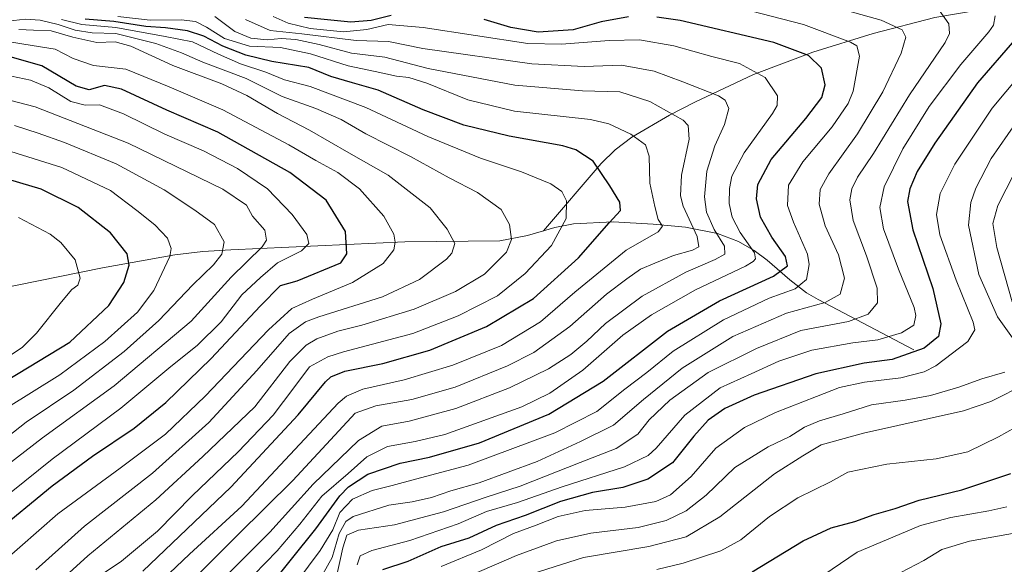
# Model space of a CAD drawing. Units: metres. Extents: x 620565 to 624003, y 4759567 to 4761941.
# Drawn here: x 622561 to 622863, y 4759825 to 4759992 of the extents above; entities that cross this region are included whole.
import ezdxf

# ---------------------------------------------------------------- set-up
doc = ezdxf.new("R2010")
doc.units = ezdxf.units.M
doc.header["$MEASUREMENT"] = 0
for name, color, linetype, lineweight in [('Corriente natural lineal', 142, 'Continuous', 13), ('Curva de nivel maestra', 36, 'Continuous', 30), ('Curva de nivel normal', 36, 'Continuous', 0)]:
    doc.layers.add(name, color=color, linetype=linetype, lineweight=lineweight)

# ---------------------------------------------------------------- blocks, each defined once
blk = doc.blocks.new('*U166')
at = {"layer": 'Curva de nivel normal', "color": 36, "linetype": 'Continuous', "lineweight": 0}
blk.add_polyline3d([(622869.1, 4759835.23, 960), (622851.94, 4759832.16, 960), (622843.44, 4759829.58, 960), (622837.94, 4759826.28, 960), (622830.92, 4759822.54, 960)], dxfattribs=at)
blk = doc.blocks.new('*U183')
at = {"layer": 'Curva de nivel normal', "color": 36, "linetype": 'Continuous', "lineweight": 0}
for points in [[(622865.72, 4759944.85, 940), (622860.6, 4759934.84, 940), (622859.08, 4759929.32, 940), (622860.27, 4759921.97, 940), (622865.02, 4759905.32, 940)], [(622869.35, 4759880.36, 940), (622858.45, 4759874.84, 940), (622850.12, 4759872.02, 940), (622819.52, 4759865.15, 940), (622806.55, 4759861.66, 940), (622800.96, 4759858.27, 940), (622792.26, 4759852.71, 940), (622775.49, 4759839.56, 940), (622765.19, 4759833.46, 940), (622753.86, 4759830.48, 940), (622733.78, 4759827.15, 940), (622718.16, 4759822.21, 940)]]:
    blk.add_polyline3d(points, dxfattribs=at)
blk = doc.blocks.new('*U205')
at = {"layer": 'Curva de nivel normal', "color": 36, "linetype": 'Continuous', "lineweight": 0}
blk.add_polyline3d([(622863.33, 4759842.64, 955), (622857.85, 4759841.39, 955), (622846.25, 4759839.44, 955), (622836.96, 4759836.98, 955), (622828.52, 4759833.42, 955), (622817.6, 4759828.8, 955), (622807.33, 4759821.9, 955)], dxfattribs=at)
blk = doc.blocks.new('*U216')
at = {"layer": 'Curva de nivel normal', "color": 36, "linetype": 'Continuous', "lineweight": 0}
blk.add_polyline3d([(622868.42, 4759868.31, 945), (622860.84, 4759864.02, 945), (622851.42, 4759859.52, 945), (622841.7, 4759857.33, 945), (622826.65, 4759855.69, 945), (622814.72, 4759853.28, 945), (622809.38, 4759850.3, 945), (622799.39, 4759845.37, 945), (622790.7, 4759839.74, 945), (622781.96, 4759832.53, 945), (622775.85, 4759829.18, 945), (622764.36, 4759825.39, 945), (622756.27, 4759823.47, 945)], dxfattribs=at)
blk = doc.blocks.new('*U220')
at = {"layer": 'Curva de nivel normal', "color": 36, "linetype": 'Continuous', "lineweight": 0}
blk.add_polyline3d([(622859.83, 4759992.84, 920), (622859.26, 4759989.96, 920), (622857.83, 4759987.95, 920), (622849.27, 4759977.98, 920), (622839.6, 4759965.15, 920), (622831.52, 4759952.13, 920), (622825.79, 4759940.55, 920), (622824.46, 4759934.24, 920), (622825.59, 4759927.73, 920), (622830.21, 4759915.38, 920), (622835.02, 4759903.61, 920), (622835.52, 4759901.15, 920), (622834.88, 4759898.23, 920), (622831.11, 4759895.83, 920), (622823.88, 4759893.76, 920), (622816.2, 4759892.84, 920), (622803.73, 4759890.6, 920), (622793.61, 4759887.23, 920), (622785.08, 4759883.34, 920), (622775.59, 4759879.03, 920), (622764.84, 4759870.68, 920), (622756.09, 4759860.6, 920), (622753.57, 4759858.36, 920), (622746.35, 4759854.93, 920), (622727.27, 4759848.78, 920), (622713.66, 4759843.94, 920), (622704.18, 4759841.26, 920), (622695.44, 4759837.47, 920), (622680.71, 4759832.39, 920), (622669.05, 4759829.26, 920), (622665.46, 4759827.62, 920), (622664.57, 4759824.89, 920)], dxfattribs=at)
blk = doc.blocks.new('*U221')
at = {"layer": 'Curva de nivel normal', "color": 36, "linetype": 'Continuous', "lineweight": 0}
blk.add_polyline3d([(622658.17, 4759820.82, 915), (622660.23, 4759830.15, 915), (622661.43, 4759834.02, 915), (622664.94, 4759835.48, 915), (622675.94, 4759837.2, 915), (622690.94, 4759841.16, 915), (622703.99, 4759845.57, 915), (622714.47, 4759848.96, 915), (622732.79, 4759856.21, 915), (622743.8, 4759860.45, 915), (622750.4, 4759864.92, 915), (622753.94, 4759869.24, 915), (622760.27, 4759875.33, 915), (622771.98, 4759883.73, 915), (622786.78, 4759891.04, 915), (622800.37, 4759896.6, 915), (622814.91, 4759899.38, 915), (622820.96, 4759901.6, 915), (622823.77, 4759905.06, 915), (622823.66, 4759909.54, 915), (622820.41, 4759919.39, 915), (622816.3, 4759930.22, 915), (622815.34, 4759936.6, 915), (622815.93, 4759939.9, 915), (622817.63, 4759943.46, 915), (622822.59, 4759950.78, 915), (622833.53, 4759968.7, 915), (622844.46, 4759984.7, 915), (622845.86, 4759987.42, 915), (622845.57, 4759990.42, 915), (622842.68, 4759994.61, 915)], dxfattribs=at)
blk = doc.blocks.new('*U223')
at = {"layer": 'Curva de nivel normal', "color": 36, "linetype": 'Continuous', "lineweight": 0}
blk.add_polyline3d([(622561.05, 4759988.64, 860), (622565.53, 4759988.48, 860), (622570.98, 4759988.29, 860), (622577.53, 4759986.33, 860), (622584.92, 4759984.65, 860), (622590.52, 4759984.87, 860), (622595.3, 4759983.55, 860), (622608.15, 4759977.69, 860), (622623.13, 4759972.01, 860), (622630.81, 4759968.45, 860), (622640.16, 4759962.94, 860), (622650, 4759957.88, 860), (622662.06, 4759950.92, 860), (622674.1, 4759944.06, 860), (622686.93, 4759934.1, 860), (622692.1, 4759927.54, 860), (622694.46, 4759923.23, 860), (622693.54, 4759920.21, 860), (622691.95, 4759918.41, 860), (622683.6, 4759912.18, 860), (622672.27, 4759906.92, 860), (622652.83, 4759900.74, 860), (622648.75, 4759899.22, 860), (622643.78, 4759895.68, 860), (622633.87, 4759884.37, 860), (622619.2, 4759868.49, 860), (622601.94, 4759852.92, 860), (622581.12, 4759836.73, 860), (622566.25, 4759823.35, 860)], dxfattribs=at)
blk = doc.blocks.new('*U233')
at = {"layer": 'Curva de nivel normal', "color": 36, "linetype": 'Continuous', "lineweight": 0}
blk.add_polyline3d([(622871.41, 4759979.54, 930), (622858.9, 4759964.56, 930), (622847.49, 4759947.46, 930), (622843, 4759938.52, 930), (622841.81, 4759932.1, 930), (622842.89, 4759925.85, 930), (622847.85, 4759911.95, 930), (622853.09, 4759899.16, 930), (622853.57, 4759896.83, 930), (622851.46, 4759893.26, 930), (622841.6, 4759885.76, 930), (622838.02, 4759884, 930), (622830.89, 4759882.08, 930), (622819.83, 4759880.8, 930), (622812.11, 4759879.14, 930), (622805.15, 4759876.39, 930), (622792.56, 4759871.56, 930), (622783.04, 4759866.88, 930), (622774.27, 4759860.56, 930), (622766.76, 4759851.96, 930), (622760.42, 4759846.32, 930), (622756, 4759844.26, 930), (622746.6, 4759842.6, 930), (622734.38, 4759841.54, 930), (622726.04, 4759839.7, 930), (622719.34, 4759837.09, 930), (622712.42, 4759834.53, 930), (622702.56, 4759829.5, 930), (622690.27, 4759824.44, 930)], dxfattribs=at)
blk = doc.blocks.new('*U234')
at = {"layer": 'Curva de nivel normal', "color": 36, "linetype": 'Continuous', "lineweight": 0}
for points in [[(622866.17, 4759960.19, 935), (622858.53, 4759949.23, 935), (622853.89, 4759940.13, 935), (622852.33, 4759935.72, 935), (622851.59, 4759928.81, 935), (622854.74, 4759913.7, 935), (622860.47, 4759900.77, 935), (622866.59, 4759892.2, 935)], [(622862.72, 4759883.87, 935), (622855.66, 4759881.81, 935), (622848.7, 4759879.31, 935), (622839.96, 4759876.66, 935), (622832.27, 4759875.26, 935), (622821.94, 4759873.88, 935), (622813.27, 4759871.15, 935), (622805.99, 4759868.97, 935), (622801.48, 4759866.98, 935), (622796.99, 4759864.17, 935), (622790.34, 4759861.05, 935), (622780.11, 4759854.65, 935), (622771.34, 4759846.23, 935), (622765.22, 4759841.41, 935), (622759.12, 4759838.45, 935), (622750.54, 4759836.34, 935), (622736.1, 4759834.57, 935), (622725.52, 4759832.26, 935), (622713.36, 4759827.74, 935), (622688.28, 4759817, 935)]]:
    blk.add_polyline3d(points, dxfattribs=at)
blk = doc.blocks.new('*U244')
at = {"layer": 'Curva de nivel maestra', "color": 36, "linetype": 'Continuous', "lineweight": 30}
blk.add_polyline3d([(622553.31, 4759834.35, 850), (622571.19, 4759849.05, 850), (622583.59, 4759858.18, 850), (622596.29, 4759866.72, 850), (622606.06, 4759874.54, 850), (622619.88, 4759888, 850), (622634.88, 4759904.01, 850), (622641.06, 4759910.38, 850), (622646.22, 4759911.78, 850), (622659.57, 4759917.3, 850), (622661.42, 4759920.06, 850), (622660.98, 4759926.9, 850), (622655.12, 4759936.42, 850), (622643.96, 4759944.92, 850), (622621.98, 4759957.28, 850), (622606.32, 4759963.94, 850), (622592.41, 4759970.37, 850), (622587.25, 4759971.54, 850), (622582.59, 4759970.22, 850), (622578.56, 4759971.36, 850), (622568.07, 4759977.56, 850), (622553.27, 4759981.68, 850)], dxfattribs=at)
blk = doc.blocks.new('*U246')
at = {"layer": 'Curva de nivel maestra', "color": 36, "linetype": 'Continuous', "lineweight": 30}
blk.add_polyline3d([(622865.71, 4759985.43, 925), (622854.38, 4759972.33, 925), (622841.35, 4759953.91, 925), (622835.94, 4759945.2, 925), (622833.68, 4759939.89, 925), (622832.95, 4759936.04, 925), (622834.63, 4759927.34, 925), (622840.75, 4759909.4, 925), (622843.15, 4759898.67, 925), (622842.49, 4759894.74, 925), (622838.09, 4759891.14, 925), (622828.3, 4759887.7, 925), (622819.66, 4759886.58, 925), (622804.89, 4759883.3, 925), (622786.04, 4759876.8, 925), (622777.1, 4759872.77, 925), (622771.98, 4759869.17, 925), (622767.54, 4759864.23, 925), (622761.07, 4759856.16, 925), (622753.46, 4759851.11, 925), (622745.9, 4759848.57, 925), (622736.62, 4759847.01, 925), (622726.81, 4759844.32, 925), (622715.94, 4759840.05, 925), (622707.14, 4759836.97, 925), (622698.69, 4759833.1, 925), (622690.21, 4759830.44, 925), (622680.08, 4759825.9, 925), (622672.32, 4759823.36, 925)], dxfattribs=at)
blk = doc.blocks.new('*U249')
at = {"layer": 'Curva de nivel maestra', "color": 36, "linetype": 'Continuous', "lineweight": 30}
blk.add_polyline3d([(622785.48, 4759822.78, 950), (622800.99, 4759832.29, 950), (622809.6, 4759836.26, 950), (622816.81, 4759838.21, 950), (622822.78, 4759840.32, 950), (622829.15, 4759842.14, 950), (622836.52, 4759844.74, 950), (622849.6, 4759847.9, 950), (622864.61, 4759852.84, 950)], dxfattribs=at)

msp = doc.modelspace()

# ---------------------------------------------------------------- linework, layer by layer
at = {"layer": 'Corriente natural lineal', "color": 142, "linetype": 'Continuous', "lineweight": 13}
for points in [[(623001.11, 4760018.25, 965.66), (622960.22, 4760015.05, 953.39), (622938.49, 4760012.78, 947.44), (622917.15, 4760009.48, 940.77), (622908.16, 4760007.33, 937.25), (622894.96, 4760003.06, 932.28), (622881.69, 4759999.24, 926.87), (622841.37, 4759992.33, 913.56), (622822.5, 4759987.48, 907.29), (622803.99, 4759981.7, 900.75), (622785.82, 4759974.86, 894.98), (622767.9, 4759966.47, 887.33), (622760.09, 4759962.45, 883.36), (622748.56, 4759955.71, 879.97), (622743.48, 4759951.9, 877.88), (622739.22, 4759947.72, 874.97), (622721.54, 4759927.06, 867.54)], [(622834.9, 4759890.63, 923.81), (622805.59, 4759906.06, 908.79), (622802.05, 4759908.15, 906.51), (622796.92, 4759912.08, 901.74), (622789.98, 4759918.15, 896.3), (622786.02, 4759921.07, 895.6), (622781.21, 4759923.79, 894.84), (622774.8, 4759926.24, 890.48), (622765.02, 4759928.2, 883.3), (622755.1, 4759929.16, 879.06), (622742.86, 4759929.78, 875.28), (622730.71, 4759929.23, 870.77), (622725.04, 4759928.11, 869.01), (622721.54, 4759927.06, 867.54)], [(622721.54, 4759927.06, 867.54), (622716.69, 4759925.6, 866.24), (622708.25, 4759924.04, 863.93), (622679.13, 4759923.72, 855.62), (622625.93, 4759921.3, 836), (622617.38, 4759920.75, 832.92), (622608.79, 4759919.76, 830.16), (622586.68, 4759915.74, 822.71), (622540.89, 4759906.48, 809.73), (622517.21, 4759901.52, 802.58), (622507.35, 4759898.82, 800.13), (622493.39, 4759893.63, 795.48), (622479.45, 4759888.08, 792.04), (622471.3, 4759884.49, 789.42), (622459.06, 4759878.41, 786.66), (622452.72, 4759875.81, 785.7), (622446.1, 4759873.93, 784.37), (622431.61, 4759872.19, 780.67), (622379.15, 4759870.57, 771.89)]]:
    msp.add_polyline3d(points, dxfattribs=at)
at = {"layer": 'Curva de nivel maestra', "color": 36, "linetype": 'Continuous', "lineweight": 30}
for points in [[(622598.94, 4759822.95, 875), (622625.92, 4759848.7, 875), (622646.52, 4759870.76, 875), (622654.92, 4759880.94, 875), (622656.55, 4759882.42, 875), (622660.78, 4759884.13, 875), (622672.38, 4759886.49, 875), (622686.79, 4759890.54, 875), (622704.16, 4759897.81, 875), (622718.49, 4759906.33, 875), (622732.33, 4759918.82, 875), (622741.69, 4759929.54, 875), (622745.11, 4759933.26, 875), (622744.93, 4759935.84, 875), (622741.91, 4759940.87, 875), (622736.8, 4759948.42, 875), (622731.46, 4759951.9, 875), (622727.49, 4759953.12, 875), (622711.03, 4759956.05, 875), (622697.2, 4759959.38, 875), (622684.72, 4759964.06, 875), (622671.03, 4759970.14, 875), (622663.09, 4759972.32, 875), (622656.5, 4759974.28, 875), (622649.74, 4759977, 875), (622638.5, 4759978.86, 875), (622630.53, 4759980.79, 875), (622623.5, 4759983.56, 875), (622617.6, 4759986.63, 875), (622612.6, 4759988.26, 875), (622605.93, 4759989.15, 875), (622599.94, 4759989.59, 875), (622590.11, 4759991.11, 875), (622581.32, 4759991.82, 875)], [(622637.06, 4759817.42, 900), (622651.94, 4759835.88, 900), (622659.27, 4759846.01, 900), (622661.96, 4759848.77, 900), (622667.8, 4759852.64, 900), (622677.76, 4759856.03, 900), (622686.73, 4759857.85, 900), (622701.98, 4759862.27, 900), (622723.26, 4759870.98, 900), (622739.88, 4759881.12, 900), (622759.54, 4759896.36, 900), (622775.41, 4759905.62, 900), (622791.91, 4759913.2, 900), (622796.23, 4759916.38, 900), (622795.62, 4759919.26, 900), (622791.45, 4759925.11, 900), (622787.93, 4759931.23, 900), (622786.76, 4759936.82, 900), (622787.18, 4759941.27, 900), (622791.25, 4759948.89, 900), (622801.84, 4759961.41, 900), (622806.79, 4759967.88, 900), (622807.76, 4759971.73, 900), (622806.63, 4759976.83, 900), (622802.7, 4759980.67, 900), (622792.02, 4759984.64, 900), (622763.45, 4759991.41, 900), (622756.29, 4759992.44, 900)], [(622674.97, 4759992.93, 900), (622668.88, 4759991.41, 900), (622662.63, 4759990.9, 900), (622655.52, 4759991.57, 900), (622648.42, 4759992.34, 900)], [(622747.54, 4759992.5, 900), (622739.23, 4759991.02, 900), (622730.62, 4759988.6, 900), (622719.92, 4759987.84, 900), (622711.58, 4759989.24, 900), (622703.46, 4759991.76, 900)], [(622557.51, 4759881.38, 825), (622576.68, 4759893.02, 825), (622588.55, 4759904.23, 825), (622593.21, 4759911.23, 825), (622594.82, 4759916.56, 825), (622594.15, 4759920.04, 825), (622589.08, 4759926.44, 825), (622579.21, 4759934.26, 825), (622567.88, 4759939.84, 825), (622550.9, 4759944.78, 825)]]:
    msp.add_polyline3d(points, dxfattribs=at)
at = {"layer": 'Curva de nivel normal', "color": 36, "linetype": 'Continuous', "lineweight": 0}
for points in [[(622781.8, 4759995.14, 905), (622801.17, 4759990.18, 905), (622815.54, 4759984.83, 905), (622817.46, 4759983.68, 905), (622818.24, 4759980.54, 905), (622816.38, 4759969.77, 905), (622814.78, 4759966.05, 905), (622809.94, 4759958.9, 905), (622800.89, 4759948.23, 905), (622796.55, 4759941.05, 905), (622796.28, 4759934.85, 905), (622798.03, 4759929.72, 905), (622802.39, 4759919.9, 905), (622802.86, 4759916.8, 905), (622802.06, 4759912.24, 905), (622798.54, 4759909.29, 905), (622790.62, 4759906.49, 905), (622776.69, 4759899.88, 905), (622761.27, 4759890.25, 905), (622753.21, 4759883.78, 905), (622746.43, 4759878.61, 905), (622737.85, 4759871.81, 905), (622725.02, 4759865.29, 905), (622698.56, 4759855.43, 905), (622682.44, 4759851.11, 905), (622675.23, 4759849.15, 905), (622669.16, 4759847.66, 905), (622663.12, 4759845.02, 905), (622659.26, 4759840.9, 905), (622657.14, 4759835.67, 905), (622653.25, 4759829.31, 905), (622642.54, 4759814.89, 905)], [(622815.05, 4759994.25, 910), (622824.92, 4759991.54, 910), (622831.31, 4759988.6, 910), (622832.49, 4759986.34, 910), (622831, 4759981.46, 910), (622825.39, 4759969.56, 910), (622817.67, 4759956.76, 910), (622808.93, 4759944.5, 910), (622806.28, 4759939.76, 910), (622805.95, 4759935.26, 910), (622807.8, 4759928.62, 910), (622811.89, 4759919.73, 910), (622813.69, 4759912.55, 910), (622812.37, 4759907.74, 910), (622807.8, 4759905.2, 910), (622795.98, 4759901.92, 910), (622779.53, 4759894.74, 910), (622763.99, 4759885.05, 910), (622752.14, 4759875.47, 910), (622742.99, 4759867.64, 910), (622732.94, 4759862.6, 910), (622719.6, 4759856.54, 910), (622701.94, 4759849.95, 910), (622693.27, 4759847.51, 910), (622687.27, 4759845.49, 910), (622681.36, 4759844.22, 910), (622674.3, 4759843.18, 910), (622663.31, 4759839.72, 910), (622661.12, 4759838.18, 910), (622659.09, 4759834.48, 910), (622656.87, 4759827.18, 910), (622651.7, 4759817.9, 910)], [(622557.77, 4759991.24, 865), (622562.94, 4759991.8, 865), (622567.6, 4759991.56, 865), (622573.11, 4759990.21, 865), (622578.3, 4759988.44, 865), (622583.44, 4759987.6, 865), (622590.76, 4759987.41, 865), (622602.92, 4759984.42, 865), (622610.77, 4759981.57, 865), (622617.36, 4759978.7, 865), (622630.62, 4759973.66, 865), (622641.57, 4759968.2, 865), (622651.92, 4759964.5, 865), (622659.71, 4759961.13, 865), (622667.23, 4759956.72, 865), (622680.89, 4759949.77, 865), (622692.67, 4759943.33, 865), (622701.34, 4759938.82, 865), (622708.58, 4759933.56, 865), (622711.18, 4759929.02, 865), (622711.82, 4759924.43, 865), (622710.28, 4759920.53, 865), (622703.51, 4759913.83, 865), (622694.67, 4759908.47, 865), (622682.02, 4759903.13, 865), (622665.98, 4759898.18, 865), (622658.61, 4759896.36, 865), (622652.27, 4759894.09, 865), (622648.94, 4759892.08, 865), (622643.94, 4759887.12, 865), (622633.29, 4759873.23, 865), (622617.31, 4759858.05, 865), (622602.94, 4759844.83, 865), (622582.14, 4759827.66, 865), (622570.74, 4759817.3, 865)], [(622574.1, 4759991.75, 870), (622580.31, 4759990.2, 870), (622590.71, 4759989.28, 870), (622605.77, 4759986.52, 870), (622614.21, 4759984.84, 870), (622622.14, 4759981.1, 870), (622628.9, 4759978.19, 870), (622636.61, 4759975.57, 870), (622642.31, 4759973.27, 870), (622650.22, 4759971.18, 870), (622667.24, 4759964.76, 870), (622686.18, 4759955.94, 870), (622702.32, 4759949.27, 870), (622714.85, 4759945.08, 870), (622723.87, 4759941.47, 870), (622727.24, 4759939.13, 870), (622728.64, 4759936.25, 870), (622728.48, 4759930.82, 870), (622724.04, 4759922.56, 870), (622715.97, 4759914.02, 870), (622707.52, 4759907.23, 870), (622695.45, 4759901.09, 870), (622681.56, 4759895.66, 870), (622660.38, 4759890.02, 870), (622655.55, 4759888.5, 870), (622649.99, 4759885.49, 870), (622645.2, 4759879.03, 870), (622638.87, 4759870.74, 870), (622628.24, 4759859.6, 870), (622614.06, 4759846.07, 870), (622603.42, 4759835.23, 870), (622592.46, 4759826.06, 870), (622583.79, 4759820.23, 870)], [(622605.15, 4759820.41, 880), (622613.27, 4759828.15, 880), (622629.27, 4759842.83, 880), (622658.72, 4759874.39, 880), (622661.34, 4759876.48, 880), (622666.29, 4759878.65, 880), (622678.99, 4759881.53, 880), (622693.84, 4759885.96, 880), (622708.69, 4759892.02, 880), (622720.64, 4759899.26, 880), (622731.14, 4759908.31, 880), (622746.88, 4759921.17, 880), (622756.69, 4759926.74, 880), (622758.01, 4759928.46, 880), (622756.62, 4759930.58, 880), (622755.64, 4759934.53, 880), (622754.12, 4759941.68, 880), (622753.89, 4759949.9, 880), (622752.78, 4759953.39, 880), (622748.28, 4759956.64, 880), (622741.59, 4759959.77, 880), (622735.97, 4759961.16, 880), (622712.75, 4759963.69, 880), (622698.42, 4759967.13, 880), (622685.86, 4759972.27, 880), (622680.35, 4759973.99, 880), (622676.57, 4759974.34, 880), (622670.1, 4759975.84, 880), (622661.78, 4759977.5, 880), (622650.24, 4759981.22, 880), (622641.07, 4759983.12, 880), (622631.57, 4759983.53, 880), (622623.94, 4759985.9, 880), (622618.46, 4759989.42, 880), (622615.13, 4759991.09, 880), (622610.68, 4759991.64, 880), (622601.26, 4759991.56, 880), (622591.31, 4759992.6, 880)], [(622620.98, 4759992.6, 885), (622627.1, 4759988.06, 885), (622632.07, 4759986.04, 885), (622637.05, 4759985.52, 885), (622641.27, 4759985.9, 885), (622645.8, 4759985.61, 885), (622652.97, 4759984.02, 885), (622662.81, 4759981.38, 885), (622673.04, 4759980.24, 885), (622686.26, 4759976.76, 885), (622712.83, 4759971.66, 885), (622733.53, 4759969.9, 885), (622744.94, 4759969.63, 885), (622754.14, 4759966.6, 885), (622764.3, 4759960.92, 885), (622765.89, 4759959.27, 885), (622766.12, 4759955.1, 885), (622763.77, 4759944.15, 885), (622763.55, 4759937.76, 885), (622764.32, 4759934.65, 885), (622768.61, 4759925.38, 885), (622769.16, 4759922.18, 885), (622767.16, 4759921.12, 885), (622761.41, 4759919.52, 885), (622755.6, 4759917.14, 885), (622751.27, 4759915.33, 885), (622747.08, 4759912.37, 885), (622740.88, 4759907.74, 885), (622729.59, 4759897.83, 885), (622718.65, 4759889.91, 885), (622710.6, 4759885.76, 885), (622694.6, 4759879.3, 885), (622681.27, 4759875.5, 885), (622670.27, 4759873.58, 885), (622663.94, 4759871.34, 885), (622658.94, 4759865.86, 885), (622644.87, 4759850.68, 885), (622628.06, 4759834.13, 885), (622616.17, 4759822.23, 885)], [(622623.62, 4759820.7, 890), (622637.8, 4759834.9, 890), (622651.13, 4759849.56, 890), (622665.02, 4759862.95, 890), (622672.1, 4759867.29, 890), (622680.49, 4759868.9, 890), (622694.76, 4759872.76, 890), (622711.2, 4759879.06, 890), (622723.1, 4759884.9, 890), (622729.9, 4759889.23, 890), (622734.89, 4759893.36, 890), (622740.56, 4759898.76, 890), (622751.74, 4759907.08, 890), (622765.16, 4759914.48, 890), (622774.08, 4759918.27, 890), (622777.02, 4759919.98, 890), (622776.95, 4759922.36, 890), (622773.82, 4759927.46, 890), (622771.5, 4759932.82, 890), (622770.82, 4759937.52, 890), (622771.59, 4759945.37, 890), (622773.98, 4759953.07, 890), (622776.95, 4759959.6, 890), (622778.3, 4759964.51, 890), (622777.14, 4759967.05, 890), (622775.16, 4759968.36, 890), (622764.25, 4759972.69, 890), (622755.44, 4759975.92, 890), (622745.41, 4759977.72, 890), (622734.03, 4759977.34, 890), (622717.97, 4759978.12, 890), (622684.67, 4759982.82, 890), (622674.11, 4759984.97, 890), (622664.28, 4759985.34, 890), (622647.62, 4759987.32, 890), (622637.99, 4759988.38, 890), (622630.39, 4759991.68, 890)], [(622638.84, 4759992.65, 895), (622643.5, 4759990.56, 895), (622650.15, 4759988.96, 895), (622660.43, 4759987.91, 895), (622667.54, 4759988.61, 895), (622674.06, 4759990.21, 895), (622684.74, 4759989.24, 895), (622716.83, 4759984.38, 895), (622727.08, 4759984.15, 895), (622741.7, 4759985.31, 895), (622750.98, 4759985.52, 895), (622761.48, 4759983.67, 895), (622773.06, 4759980.43, 895), (622781.56, 4759978.28, 895), (622789.38, 4759973.94, 895), (622793.14, 4759968.35, 895), (622793.09, 4759965.39, 895), (622791.66, 4759962.97, 895), (622782.96, 4759950.92, 895), (622779.22, 4759943.77, 895), (622778.5, 4759940.03, 895), (622778.44, 4759935.43, 895), (622779.32, 4759931.23, 895), (622781.8, 4759926.59, 895), (622786.18, 4759920.32, 895), (622786.47, 4759918.49, 895), (622785.78, 4759917.68, 895), (622783.36, 4759916.23, 895), (622768.12, 4759909.02, 895), (622754.6, 4759901.39, 895), (622745.85, 4759895.14, 895), (622733.6, 4759884.46, 895), (622723.52, 4759877.47, 895), (622714.94, 4759873.23, 895), (622704.42, 4759869.5, 895), (622691.4, 4759864.82, 895), (622682.29, 4759862.63, 895), (622673.82, 4759861.14, 895), (622667.48, 4759857.91, 895), (622661.8, 4759852.88, 895), (622653.8, 4759845.88, 895), (622647.05, 4759837.39, 895), (622640.06, 4759829.23, 895), (622632.98, 4759821.88, 895)], [(622558.23, 4759984.9, 855), (622565.15, 4759983.72, 855), (622572.18, 4759982.67, 855), (622577.71, 4759979.79, 855), (622583.88, 4759977.61, 855), (622593.83, 4759976.56, 855), (622607.04, 4759971.11, 855), (622623.44, 4759964.12, 855), (622643.66, 4759953.43, 855), (622651.89, 4759948.57, 855), (622658.67, 4759944.88, 855), (622665.27, 4759939.9, 855), (622672.72, 4759931.61, 855), (622675.81, 4759926.07, 855), (622676.23, 4759923.57, 855), (622675.74, 4759921.28, 855), (622672.48, 4759917.12, 855), (622663.17, 4759911.28, 855), (622650.91, 4759906.18, 855), (622644.6, 4759903.27, 855), (622637.42, 4759896.76, 855), (622618.09, 4759876.53, 855), (622605.89, 4759864.89, 855), (622592.09, 4759854.53, 855), (622572.96, 4759840.56, 855), (622555.49, 4759825.23, 855)], [(622550.27, 4759840.43, 845), (622571.27, 4759857.27, 845), (622592.27, 4759872.87, 845), (622607.6, 4759885.59, 845), (622615.6, 4759891.98, 845), (622622.94, 4759899.28, 845), (622629.27, 4759907.48, 845), (622634.94, 4759912.8, 845), (622640.23, 4759917.24, 845), (622647.56, 4759920.92, 845), (622649.79, 4759923.23, 845), (622649.14, 4759925.97, 845), (622644.71, 4759932.07, 845), (622637.1, 4759939.95, 845), (622627.99, 4759946.16, 845), (622617.58, 4759951.54, 845), (622605.69, 4759956.65, 845), (622593.08, 4759962.86, 845), (622585.69, 4759965.62, 845), (622581.35, 4759965.56, 845), (622576.96, 4759966.61, 845), (622570.19, 4759970.81, 845), (622564.6, 4759973.21, 845), (622556.88, 4759974.83, 845)], [(622558.6, 4759966.94, 840), (622566.06, 4759964.99, 840), (622594.46, 4759953.9, 840), (622623.51, 4759939.83, 840), (622630.71, 4759934.97, 840), (622632.5, 4759931.55, 840), (622636.36, 4759927.31, 840), (622636.82, 4759924.27, 840), (622635.5, 4759922.23, 840), (622626, 4759912.9, 840), (622613.75, 4759899.42, 840), (622590.22, 4759879.63, 840), (622568.28, 4759863.74, 840), (622551.97, 4759851.18, 840)], [(622559.69, 4759959.32, 835), (622566.97, 4759956.93, 835), (622575.03, 4759954.08, 835), (622590.8, 4759947.52, 835), (622605.56, 4759939.6, 835), (622614.88, 4759933.4, 835), (622620.96, 4759928.99, 835), (622623.82, 4759923.71, 835), (622623.15, 4759919.98, 835), (622620.6, 4759916.71, 835), (622614.27, 4759910.54, 835), (622603.86, 4759899.65, 835), (622593.29, 4759890.18, 835), (622577.86, 4759878.32, 835), (622563.27, 4759868.52, 835), (622545.27, 4759854.39, 835)], [(622556.99, 4759951.9, 830), (622574.15, 4759946.46, 830), (622589.06, 4759939.43, 830), (622597.1, 4759933.33, 830), (622602.67, 4759928.92, 830), (622606.58, 4759924.87, 830), (622607.7, 4759921.66, 830), (622607.28, 4759919.18, 830), (622602.32, 4759908.82, 830), (622597.36, 4759902.23, 830), (622587.37, 4759893.23, 830), (622573.54, 4759883.03, 830), (622557.05, 4759872.76, 830)], [(622560.94, 4759931.15, 820), (622570.67, 4759926.06, 820), (622573.84, 4759923.53, 820), (622578.31, 4759918.2, 820), (622579.83, 4759912.64, 820), (622579.06, 4759910.46, 820), (622577.3, 4759909.15, 820), (622574.05, 4759905.39, 820), (622566.42, 4759895.79, 820), (622562.1, 4759891.37, 820), (622558.8, 4759889.23, 820)]]:
    msp.add_polyline3d(points, dxfattribs=at)

# ---------------------------------------------------------------- block references
at = {"layer": 'Curva de nivel maestra', "color": 36, "linetype": 'Continuous', "lineweight": 30}
for name in ['*U246', '*U249', '*U244']:
    msp.add_blockref(name, (0, 0), dxfattribs=at)
at = {"layer": 'Curva de nivel normal', "color": 36, "linetype": 'Continuous', "lineweight": 0}
for name in ['*U205', '*U166', '*U221', '*U220', '*U233', '*U234', '*U183', '*U216', '*U223']:
    msp.add_blockref(name, (0, 0), dxfattribs=at)

doc.saveas('drawing.dxf')
